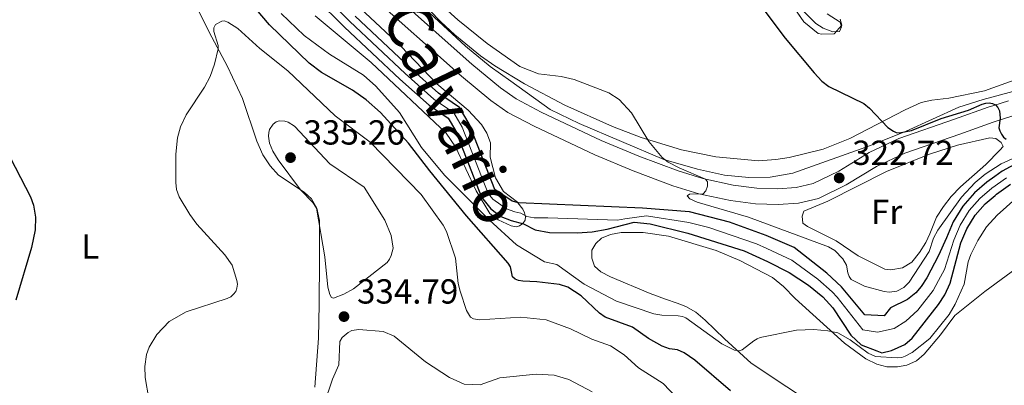
# Model space of a CAD drawing. Units: metres. Extents: x 622449 to 629426, y 655679 to 660428.
# Drawn here: x 627396 to 627679, y 655932 to 656037 of the extents above; entities that cross this region are included whole.
import ezdxf
from ezdxf.enums import TextEntityAlignment as Align

# ---------------------------------------------------------------- set-up
doc = ezdxf.new("R2010")
doc.units = ezdxf.units.M
doc.header["$MEASUREMENT"] = 0
doc.linetypes.add('DGN Style 3', pattern=[121.687118, 86.91937, -34.767748])
doc.linetypes.add('DGN Style 4', pattern=[139.157911, 69.535496, -34.767748, 0.086919, -34.767748])
for name, color, linetype, lineweight in [('Elementos auxiliares', 7, 'Continuous', 0), ('Entidades rústicas y varios', 7, 'Continuous', 0), ('Hidrografía', 7, 'Continuous', 0), ('Relieve y altimetría', 7, 'Continuous', 0), ('Textos de rotulación', 7, 'Continuous', 0), ('Viales y ferrocarril', 7, 'Continuous', 0)]:
    doc.layers.add(name, color=color, linetype=linetype, lineweight=lineweight)
doc.styles.add('Style-Arial', font='txt')
doc.styles.add('Style-Arial Narrow', font='txt')
doc.styles.add('Style-timesi', font='timesi.shx', dxfattribs={"bigfont": 'timesibig.shx'})

# ---------------------------------------------------------------- blocks, each defined once
blk = doc.blocks.new('5PATER_171')
at = {"layer": 'Relieve y altimetría', "linetype": 'Continuous', "lineweight": 0}
h = blk.add_hatch(color=250, dxfattribs=at)
edge = h.paths.add_edge_path()
edge.add_ellipse((0, 0), major_axis=(-1.1, -1.11), ratio=0.999422, start_angle=0, end_angle=360)
blk = doc.blocks.new('5PATER_172')
at = {"layer": 'Relieve y altimetría', "linetype": 'Continuous', "lineweight": 0}
h = blk.add_hatch(color=250, dxfattribs=at)
edge = h.paths.add_edge_path()
edge.add_ellipse((0, 0), major_axis=(-1.1, -1.11), ratio=0.999422, start_angle=0, end_angle=360)
blk = doc.blocks.new('5PATER_173')
at = {"layer": 'Relieve y altimetría', "linetype": 'Continuous', "lineweight": 0}
h = blk.add_hatch(color=250, dxfattribs=at)
edge = h.paths.add_edge_path()
edge.add_ellipse((0, 0), major_axis=(-1.1, -1.11), ratio=0.999422, start_angle=0, end_angle=360)

msp = doc.modelspace()

# ---------------------------------------------------------------- linework, layer by layer
at = {"layer": 'Elementos auxiliares', "color": 250, "linetype": 'Continuous', "lineweight": 0}
msp.add_3dface([(622449.07, 660305.23), (629341.92, 660427.86), (629426.49, 655801.59), (622529.1, 655678.98)], dxfattribs=at)
at = {"layer": 'Entidades rústicas y varios', "color": 92, "linetype": 'DGN Style 3', "lineweight": 0}
for points in [[(627692.045, 656267.194, 341.116), (627686.151, 656229.088, 342.825), (627683.358, 656208.33, 342.924), (627679.473, 656164.21, 342.924), (627679.234, 656154.212, 342.741), (627679.554, 656147.167, 342.419), (627680.781, 656138.867, 341.717), (627683.305, 656125.914, 340.411), (627688.712, 656101.561, 338.9), (627692.579, 656085.862, 337.38), (627699.933, 656063.507, 334.631), (627709.421, 656036.515, 330.358), (627708.575, 656031.848, 329.648), (627707.016, 656029.741, 329.353), (627702.857, 656026.745, 329.366), (627683.514, 656019.973, 327.594), (627673.615, 656016.397, 327.091), (627663.327, 656014.339, 326.337), (627658.423, 656013.781, 325.507)], [(627505.964, 656047.915, 319.3), (627517.173, 656036.265, 319.803), (627521.163, 656032.528, 320.26), (627528.574, 656026.539, 320.557), (627532.662, 656023.67, 320.557), (627541.2, 656018.425, 320.557), (627552.881, 656012.316, 320.557), (627566.571, 656006.179, 320.557), (627574.774, 656003.025, 320.773), (627586.447, 655999.468, 321.44), (627596.258, 655997.463, 322.179), (627608.612, 655996.293, 323.41), (627613.565, 655996.661, 324.075), (627617.416, 655997.251, 324.216), (627627.151, 655999.626, 324.327), (627634.875, 656002.751, 324.327), (627650.755, 656011.007, 324.83), (627655.349, 656013.06, 325.081), (627658.423, 656013.781, 325.507), (627663.327, 656014.339, 326.337), (627673.615, 656016.397, 327.091), (627683.514, 656019.973, 327.594)], [(627658.423, 656013.781, 325.507), (627655.349, 656013.06, 325.081), (627650.755, 656011.007, 324.83), (627634.875, 656002.751, 324.327), (627627.151, 655999.626, 324.327), (627617.416, 655997.251, 324.216), (627613.565, 655996.661, 324.075), (627608.612, 655996.293, 323.41), (627596.258, 655997.463, 322.179), (627586.447, 655999.468, 321.44), (627574.774, 656003.025, 320.773), (627566.571, 656006.179, 320.557), (627552.881, 656012.316, 320.557), (627541.2, 656018.425, 320.557), (627532.662, 656023.67, 320.557), (627528.574, 656026.539, 320.557), (627521.163, 656032.528, 320.26), (627517.173, 656036.265, 319.803), (627505.964, 656047.915, 319.3)], [(627613.317, 656048.348, 325.919), (627621.598, 656036.284, 325.835), (627625.732, 656032.969, 326.086), (627626.785, 656032.701, 326.589), (627630.344, 656032.815, 326.84), (627632.53, 656035.374, 327.594), (627632.077, 656037.089, 327.845)]]:
    msp.add_polyline3d(points, dxfattribs=at)
at = {"layer": 'Entidades rústicas y varios', "color": 92, "linetype": 'Continuous', "lineweight": 0}
for points in [[(627537.272, 656019.222, 319.439), (627531.352, 656023.398, 319.266), (627524.232, 656029.272, 319.336), (627503.64, 656048.478, 319.474)], [(627447.326, 656039.767, 329.611), (627450.47, 656033.292, 329.715), (627455.774, 656023.455, 330.302), (627460.044, 656014.245, 332.271), (627464.161, 656001.996, 333.583), (627465.937, 655998.049, 334.067), (627468.028, 655994.861, 334.24), (627470.467, 655992.223, 334.378), (627477.833, 655987.281, 335.103), (627479.896, 655985.405, 335.069), (627481.471, 655982.668, 335.034), (627482.213, 655979.141, 334.758), (627482.259, 655967.777, 333.929), (627482.159, 655955.066, 333.583), (627481.971, 655945.292, 333.791), (627480.862, 655931.205, 333.86)], [(627628.318, 656038.583, 327.522), (627632.037, 656036.181, 327.073), (627632.445, 656034.901, 326.9), (627631.885, 656033.488, 326.658), (627629.95, 656033.394, 326.382), (627627.192, 656034.444, 326.209), (627625.057, 656035.837, 326.036), (627621.037, 656039.83, 325.967)], [(627689.215, 656018.307, 327.487), (627673.269, 656013.967, 326.347), (627666.28, 656011.758, 326.036), (627651.081, 656004.858, 325.104), (627640.801, 656000.731, 324.24), (627618.482, 655992.763, 322.824), (627611.947, 655991.622, 322.341), (627605.764, 655991.55, 321.926), (627598.755, 655992.138, 321.546), (627591.027, 655993.87, 320.89), (627581.335, 655996.649, 319.957), (627556.968, 656007.067, 318.679), (627548.595, 656011.082, 318.645), (627537.272, 656019.222, 319.439)], [(627637.254, 655968.971, 321.028), (627630.886, 655973.322, 321.063), (627622.72, 655977.37, 321.373), (627621.379, 655978.413, 321.581), (627621.147, 655980.418, 321.822), (627621.638, 655981.832, 321.892), (627628.526, 655984.698, 321.961), (627645.461, 655993.212, 322.03), (627657.783, 655998.227, 322.41), (627665.844, 656000.776, 322.79), (627675.147, 656002.939, 323.826), (627676.873, 656002.688, 323.895), (627678.421, 656001.575, 324.137), (627679.037, 656000.398, 324.24), (627678.064, 655999.332, 323.722), (627674.002, 655995.242, 323.17), (627666.715, 655988.786, 322.755), (627664.007, 655986.071, 322.617), (627661.816, 655983.18, 322.479), (627659.832, 655980.116, 322.133), (627657.907, 655975.256, 321.235), (627656.721, 655972.844, 321.166), (627654.875, 655969.918, 320.752), (627652.684, 655967.131, 320.683), (627649.982, 655965.521, 320.924), (627646.698, 655964.916, 320.924), (627644.902, 655965.098, 320.924), (627637.254, 655968.971, 321.028)], [(627637.543, 655917.434, 323.722), (627606.492, 655938.042, 320.475), (627598.757, 655945.128, 319.543), (627593.257, 655950.475, 319.128), (627590.506, 655952.734, 319.094), (627587.682, 655954.407, 319.094), (627585.131, 655955.387, 319.059), (627581.786, 655956.544, 318.23), (627577.373, 655958.121, 317.678), (627565.999, 655962.946, 316.71), (627563.208, 655964.342, 316.71), (627561.421, 655966.043, 316.434), (627560.569, 655968.293, 316.261), (627560.581, 655970.607, 316.192), (627561.765, 655972.535, 316.123), (627563.431, 655974.081, 316.02), (627566.026, 655975.07, 316.054), (627569.034, 655975.641, 316.192), (627572.04, 655975.695, 316.261), (627575.355, 655975.644, 316.261), (627582.639, 655974.674, 316.538), (627596.434, 655970.493, 317.332), (627603.224, 655967.66, 317.574), (627612.628, 655962.707, 318.092), (627615.759, 655960.17, 318.23), (627619.126, 655956.664, 318.507), (627633.36, 655943.845, 320.544), (627639.485, 655939.289, 320.959), (627642.621, 655937.822, 320.993), (627645.484, 655937.048, 321.063), (627648.558, 655936.997, 321.132), (627651.289, 655937.467, 320.959), (627654.025, 655938.8, 320.855), (627656.211, 655940.723, 320.614), (627660.971, 655946.26, 320.579), (627665.075, 655951.766, 321.166), (627673.712, 655958.733, 322.03), (627685.951, 655967.686, 324.033)]]:
    msp.add_polyline3d(points, dxfattribs=at)
at = {"layer": 'Entidades rústicas y varios', "color": 250, "linetype": 'Continuous', "lineweight": 0}
msp.add_polyline3d([(627613.317, 656048.348, 325.919), (627621.598, 656036.284, 325.835), (627625.732, 656032.969, 326.086), (627626.785, 656032.701, 326.589), (627630.344, 656032.815, 326.84), (627632.53, 656035.374, 327.594), (627632.077, 656037.089, 327.845)], dxfattribs=at)
at = {"layer": 'Hidrografía', "color": 142, "linetype": 'DGN Style 4', "lineweight": 0}
msp.add_polyline3d([(627482.766, 656044.549, 313.138), (627490.979, 656036.354, 313.518), (627506.886, 656021.461, 314.036), (627515.152, 656014.068, 314.174), (627520.914, 656010.111, 314.277), (627523.339, 656005.967, 314.312), (627530.779, 655986.947, 314.865), (627532.118, 655985.282, 314.865), (627536.068, 655982.499, 314.951), (627538.447, 655981.658, 314.968), (627540.206, 655981.2, 314.985), (627541.894, 655980.311, 315.007), (627543.982, 655979.92, 315.031), (627547.937, 655979.883, 315.051), (627567.968, 655979.279, 315.127), (627570.111, 655979.631, 315.11), (627576.298, 655980.446, 315.106), (627588.517, 655978.566, 315.486), (627594.277, 655977.086, 315.521), (627607.975, 655972.467, 316.037), (627610.982, 655971.111, 315.901), (627618.149, 655967.741, 315.987), (627625.634, 655962.228, 316.108), (627629.778, 655958.615, 316.16), (627631.22, 655957.053, 316.246), (627638.633, 655947.688, 316.315), (627642.787, 655947.025, 316.568), (627647.663, 655948.105, 317.599), (627650.99, 655950.161, 318.681), (627654.391, 655953.321, 318.719), (627658.841, 655958.963, 318.785), (627660.393, 655961.874, 318.751), (627662.102, 655965.077, 318.75), (627664.753, 655973.475, 318.699), (627666.595, 655977.774, 318.837), (627669.183, 655981.965, 318.94), (627672.291, 655985.485, 319.044), (627675.707, 655988.429, 319.044), (627679.923, 655991.45, 319.182)], dxfattribs=at)
at = {"layer": 'Hidrografía', "color": 142, "linetype": 'DGN Style 3', "lineweight": 25}
for points in [[(627481.13, 656043.065, 313.138), (627489.446, 656034.768, 313.518), (627505.397, 656019.832, 314.036), (627513.787, 656012.33, 314.174), (627519.26, 656008.571, 314.277), (627521.348, 656005.003, 314.312), (627528.849, 655985.827, 314.865), (627531.527, 655982.497, 314.865), (627534.417, 655980.309, 314.934), (627537.381, 655979.119, 314.934), (627540.9, 655978.201, 315.003), (627544.276, 655976.423, 315.037), (627548.451, 655975.643, 315.106), (627556.361, 655975.568, 315.141), (627560.715, 655975.889, 315.175), (627565.001, 655976.594, 315.175), (627572.749, 655978.662, 315.106), (627577.376, 655978.224, 315.106), (627588.277, 655975.508, 315.141), (627604.416, 655970.382, 315.486), (627611.205, 655967.377, 315.763), (627617.44, 655964.133, 315.832), (627622.983, 655960.512, 316.039), (627627.111, 655957.139, 316.143), (627629.996, 655954.017, 316.315), (627635.137, 655946.185, 316.315), (627638.128, 655943.371, 316.35), (627642.675, 655941.628, 316.384), (627644.058, 655941.094, 318.595), (627646.859, 655941.701, 318.595), (627650.667, 655943.411, 318.595), (627652.818, 655945.298, 318.595), (627660.398, 655954.967, 318.63), (627662.242, 655957.753, 318.664), (627663.779, 655961.063, 318.664), (627666.844, 655972.757, 318.699), (627668.557, 655976.753, 318.837), (627670.96, 655980.644, 318.94), (627673.844, 655983.912, 319.044), (627676.692, 655986.367, 319.044), (627677.071, 655986.694, 319.044), (627681.092, 655989.575, 319.182)], [(627481.13, 656043.065, 313.138), (627489.446, 656034.768, 313.518), (627505.397, 656019.832, 314.036), (627513.787, 656012.33, 314.174), (627519.26, 656008.571, 314.277), (627521.348, 656005.003, 314.312), (627528.849, 655985.827, 314.865), (627531.527, 655982.497, 314.865), (627534.417, 655980.309, 314.934), (627537.381, 655979.119, 314.934), (627540.9, 655978.201, 315.003), (627544.276, 655976.423, 315.037), (627548.451, 655975.643, 315.106), (627556.361, 655975.568, 315.141), (627560.715, 655975.889, 315.175), (627565.001, 655976.594, 315.175), (627572.749, 655978.662, 315.106), (627577.376, 655978.224, 315.106), (627588.277, 655975.508, 315.141), (627604.416, 655970.382, 315.486), (627611.205, 655967.377, 315.763), (627617.44, 655964.133, 315.832), (627622.983, 655960.512, 316.039), (627627.111, 655957.139, 316.143), (627629.996, 655954.017, 316.315), (627635.137, 655946.185, 316.315), (627638.128, 655943.371, 316.35), (627642.675, 655941.628, 316.384), (627644.058, 655941.094, 318.595), (627646.859, 655941.701, 318.595), (627650.667, 655943.411, 318.595), (627652.818, 655945.298, 318.595), (627660.398, 655954.967, 318.63), (627662.242, 655957.753, 318.664), (627663.779, 655961.063, 318.664), (627666.844, 655972.757, 318.699), (627668.557, 655976.753, 318.837), (627670.96, 655980.644, 318.94), (627673.844, 655983.912, 319.044), (627676.692, 655986.367, 319.044), (627677.071, 655986.694, 319.044), (627681.092, 655989.575, 319.182)], [(627683.311, 655995.776, 319.251), (627678.753, 655993.324, 319.182), (627676.615, 655991.792, 319.115), (627674.342, 655990.162, 319.044), (627670.737, 655987.057, 319.044), (627667.406, 655983.282, 318.94), (627664.633, 655978.792, 318.837), (627662.662, 655974.191, 318.699), (627660.425, 655969.091, 318.837), (627657.007, 655962.684, 318.837), (627655.44, 655960.171, 318.906), (627653.842, 655958.348, 318.906), (627651.483, 655956.426, 318.837), (627646.531, 655953.963, 318.699), (627644.758, 655951.694, 316.765), (627639.138, 655952.004, 316.28), (627632.444, 655960.087, 316.177), (627628.284, 655963.943, 316.177), (627618.858, 655971.349, 316.142), (627610.758, 655974.844, 316.039), (627600.277, 655978.662, 315.901), (627588.756, 655981.622, 315.831), (627575.22, 655982.667, 315.106), (627539.512, 655984.196, 315.002), (627537.718, 655984.689, 314.968), (627532.709, 655988.065, 314.865), (627525.329, 656006.93, 314.312), (627522.568, 656011.649, 314.277), (627516.516, 656015.804, 314.174), (627508.374, 656023.087, 314.036), (627492.511, 656037.939, 313.518)], [(627683.311, 655995.776, 319.251), (627678.753, 655993.324, 319.182), (627676.615, 655991.792, 319.115), (627674.342, 655990.162, 319.044), (627670.737, 655987.057, 319.044), (627667.406, 655983.282, 318.94), (627664.633, 655978.792, 318.837), (627662.662, 655974.191, 318.699), (627660.425, 655969.091, 318.837), (627657.007, 655962.684, 318.837), (627655.44, 655960.171, 318.906), (627653.842, 655958.348, 318.906), (627651.483, 655956.426, 318.837), (627646.531, 655953.963, 318.699), (627644.758, 655951.694, 316.765), (627639.138, 655952.004, 316.28), (627632.444, 655960.087, 316.177), (627628.284, 655963.943, 316.177), (627618.858, 655971.349, 316.142), (627610.758, 655974.844, 316.039), (627600.277, 655978.662, 315.901), (627588.756, 655981.622, 315.831), (627575.22, 655982.667, 315.106), (627539.512, 655984.196, 315.002), (627537.718, 655984.689, 314.968), (627532.709, 655988.065, 314.865), (627525.329, 656006.93, 314.312), (627522.568, 656011.649, 314.277), (627516.516, 656015.804, 314.174), (627508.374, 656023.087, 314.036), (627492.511, 656037.939, 313.518)]]:
    msp.add_polyline3d(points, dxfattribs=at)
at = {"layer": 'Relieve y altimetría', "color": 30, "linetype": 'Continuous', "lineweight": 0, "flags": 128}
for points, elevation in [([(627510.207, 656047.633), (627522.036, 656036.826), (627530.442, 656030.092), (627539.873, 656023.446), (627545.25, 656021.381), (627551.83, 656020.537), (627555.524, 656019.722), (627565.482, 656015.904), (627568.507, 656013.938), (627572.032, 656010.155), (627576.977, 656001.826), (627580.896, 655997.275), (627582.614, 655995.94), (627585.772, 655994.296), (627593.311, 655991.058), (627593.857, 655990.246), (627593.869, 655988.991), (627593.447, 655987.717), (627592.691, 655986.836), (627588.705, 655986.69), (627588.081, 655986.279), (627588.802, 655985.378), (627590.973, 655984.399), (627605.749, 655980.098), (627628.764, 655971.529), (627630.588, 655970.474), (627632.891, 655968.087), (627633.868, 655966.268), (627634.322, 655964.074), (627634.696, 655963.036), (627635.279, 655962.168), (627639.129, 655960.246), (627644.701, 655958.667), (627646.141, 655958.52), (627648.422, 655958.821), (627650.362, 655959.882), (627651.961, 655961.354), (627657.703, 655970.172), (627658.978, 655974.082), (627660.221, 655976.308), (627667.041, 655985.807), (627670.974, 655990.088), (627673.822, 655992.474), (627678.419, 655995.418), (627685.771, 655998.797)], 320), ([(627490.931, 656043.099), (627505.653, 656029.325), (627516.048, 656018.433), (627525.01, 656010.838), (627528.836, 656006.801), (627530.399, 656004.284), (627531.476, 656001.474), (627531.365, 655997.336), (627532.846, 655991.444), (627535.192, 655987.461), (627539.214, 655984.428), (627539.355, 655984.239), (627540.733, 655982.4), (627541.242, 655981.326), (627541.429, 655980.555), (627541.506, 655980.241), (627541.414, 655979.224), (627540.747, 655978.241), (627539.828, 655977.621), (627538.882, 655977.337), (627537.4, 655977.571), (627533.671, 655979.28), (627531.284, 655981.104), (627527.358, 655987.637), (627521.419, 656000.359), (627518.701, 656004.287), (627497.151, 656024.611), (627480.951, 656038.063)], 315), ([(627567.681, 655955.917), (627558.368, 655960.798), (627550.518, 655966.461), (627547, 655967.256), (627538.977, 655972.167), (627531.138, 655979.253), (627518.217, 655992.202), (627511.591, 656000.114), (627505.301, 656010.196), (627498.486, 656017.762), (627494.876, 656020.957), (627485.151, 656026.968), (627477.811, 656032.406), (627471.17, 656038.696)], 320), ([(627588.667, 655924.375), (627581.177, 655932.254), (627574.05, 655936.712), (627569.89, 655940.498), (627565.965, 655943.109), (627560.656, 655945.001), (627554.488, 655947.969), (627547.464, 655950.577), (627540.17, 655951.324), (627528.254, 655950.584), (627526.559, 655950.806), (627525.714, 655951.354), (627524.544, 655953.27), (627522.696, 655958.839), (627522.177, 655960.993), (627521.363, 655968.276), (627518.812, 655975.957), (627517.819, 655977.793), (627511.468, 655986.583), (627496.85, 656001.639), (627486.789, 656009.212), (627473.165, 656022.184), (627465.081, 656028.611), (627458.691, 656034.349), (627455.875, 656036.208), (627454.84, 656036.559), (627454.08, 656036.459), (627452.331, 656035.489), (627451.855, 656034.528), (627451.816, 656033.55), (627453.072, 656029.496), (627453.045, 656028.516), (627452.022, 656024.096), (627450.771, 656020.586), (627449.112, 656017.496), (627443.864, 656009.565)], 330), ([(627443.864, 656009.565), (627442.188, 656006.12), (627441.323, 656002.939), (627440.904, 655998.182), (627440.863, 655990.065), (627441.12, 655988.013), (627441.83, 655985.917), (627444.891, 655980.822), (627446.937, 655978.111), (627454.979, 655969.3), (627457.079, 655966.321), (627458.481, 655961.918), (627458.605, 655960.793), (627458.461, 655959.682), (627458.145, 655958.682), (627457.527, 655957.896), (627456.714, 655957.218), (627455.701, 655956.665), (627443.813, 655952.84), (627438.967, 655950.102), (627435.401, 655946.358), (627433.168, 655942.732), (627432.423, 655940.61), (627431.922, 655937.159), (627432.076, 655933.952), (627433.153, 655927.861)], 330), ([(627470.6, 656007.817), (627469.72, 656007.513), (627468.907, 656006.871), (627467.881, 656005.365), (627467.611, 656004.408), (627467.552, 656003.442), (627467.801, 656001.388), (627468.766, 655999.085), (627470.327, 655996.593), (627476.787, 655987.983), (627480.315, 655984.345), (627481.39, 655982.681), (627483.76, 655968.676), (627484.633, 655959.928), (627485.215, 655957.82), (627485.723, 655956.969), (627486.29, 655956.789), (627489.21, 655957.908), (627492.01, 655959.446), (627501.713, 655967.093), (627502.404, 655968.054), (627502.899, 655969.112), (627503.413, 655971.13), (627502.843, 655974.776), (627501.052, 655979.242), (627495.088, 655988.749), (627485.213, 655995.462), (627475.047, 656006.284), (627473.254, 656007.388), (627472.254, 656007.707), (627470.6, 656007.817)], 335), ([(627684.447, 655987.12), (627677.264, 655980.662), (627674.208, 655977.337), (627671.666, 655973.369), (627669.711, 655969.337), (627668.94, 655967.269), (627667.733, 655960.78), (627665.216, 655955.026), (627663.494, 655952.047), (627657.878, 655945.219), (627652.799, 655941.151), (627650.771, 655940.074), (627649.822, 655939.756), (627648.529, 655939.605), (627642.257, 655940.025), (627640.137, 655940.991), (627634.938, 655944.815), (627631.401, 655946.798), (627628.564, 655947.416), (627624.546, 655947.792), (627619.545, 655947.542), (627609.101, 655945.439), (627608.155, 655945.098), (627607.258, 655944.53), (627603.893, 655941.918), (627603.043, 655941.655), (627601.656, 655941.832), (627598.018, 655943.648), (627587.642, 655951.125), (627586.707, 655951.485), (627585.443, 655951.678), (627580.776, 655951.855), (627578.46, 655952.31), (627567.681, 655955.917)], 320), ([(627560.718, 655929.879), (627554.023, 655933.43), (627549.815, 655934.661), (627544.569, 655934.916), (627534.095, 655933.912), (627528.475, 655931.882), (627523.873, 655932.038), (627519.622, 655933.986), (627512.772, 655938.512), (627503.76, 655945.881), (627500.519, 655947.21), (627493.545, 655947.798), (627491.534, 655947.479), (627490.523, 655946.953), (627488.775, 655945.436), (627488.12, 655944.318), (627487.759, 655937.569), (627485.976, 655933.503), (627481.076, 655918.991)], 335)]:
    msp.add_lwpolyline(points, dxfattribs=dict(at, elevation=elevation))
at = {"layer": 'Relieve y altimetría', "color": 30, "linetype": 'Continuous', "lineweight": 30, "elevation": 325, "flags": 128}
for points in [[(627600.56, 655930.156), (627590.215, 655938.91), (627587.168, 655941.058), (627585.26, 655941.949), (627583.01, 655942.179), (627580.868, 655942.967), (627576.964, 655945.185), (627572.353, 655948.456), (627564.457, 655951.293), (627562.804, 655952.462), (627557.583, 655957.44), (627553.69, 655959.916), (627551.345, 655960.688), (627544.829, 655961.53), (627540.711, 655961.708), (627539.538, 655961.888), (627538.538, 655962.273), (627537.816, 655962.967), (627537.25, 655965.797), (627536.558, 655966.827), (627524.534, 655980.469), (627513.966, 655993.382), (627507.858, 656001.358), (627499.786, 656010.207), (627495.643, 656013.862), (627491.75, 656016.665), (627482.782, 656021.727), (627479.263, 656024.422), (627467.861, 656035.447), (627460.756, 656043.911)], [(627609.494, 656040.474), (627616.288, 656031.633), (627624.602, 656021.619), (627626.817, 656019.218), (627628.824, 656017.649), (627638.868, 656012.756), (627640.52, 656011.435), (627645.83, 656005.865), (627647.411, 656004.803), (627648.241, 656004.484), (627649.107, 656004.337), (627652.621, 656004.996), (627661.111, 656008.449), (627669.047, 656010.86), (627672.978, 656012.569), (627673.969, 656012.871), (627674.955, 656012.98), (627675.929, 656012.815), (627676.758, 656012.4), (627677.502, 656011.637), (627677.902, 656010.7), (627678.127, 656008.621)], [(627678.127, 656008.621), (627677.72, 656005.818), (627678.047, 656004.889), (627678.54, 656004.018), (627679.121, 656003.136), (627679.811, 656002.56)], [(627391.756, 656000.008), (627399.078, 655985.944), (627399.929, 655983.52), (627400.499, 655980.099), (627400.446, 655976.472), (627399.384, 655971.366), (627394.85, 655956.259)]]:
    msp.add_lwpolyline(points, dxfattribs=at)
at = {"layer": 'Viales y ferrocarril', "color": 250, "linetype": 'DGN Style 3', "lineweight": 0}
msp.add_polyline3d([(627499.656, 656047.673, 317.883), (627526.081, 656024.099, 317.897), (627534.295, 656017.275, 317.982), (627538.836, 656014.102, 318.115), (627546.012, 656010.281, 318.172), (627563.272, 656002.139, 318.397), (627574.175, 655997.623, 318.848), (627585.429, 655993.417, 319.532), (627592.529, 655991.229, 319.95), (627601.271, 655989.316, 320.509), (627608.123, 655988.416, 321.189), (627614.166, 655988.233, 321.738), (627619.401, 655988.644, 321.955), (627624.358, 655989.786, 322.331), (627631.653, 655993.345, 322.715), (627640.415, 655998.708, 322.888), (627648.989, 656002.723, 323.574), (627664.994, 656008.274, 324.047), (627674.641, 656011.716, 324.753), (627676.326, 656012.26, 324.949), (627680.513, 656013.614, 325.438)], dxfattribs=at)
at = {"layer": 'Viales y ferrocarril', "color": 250, "linetype": 'Continuous', "lineweight": 0}
msp.add_polyline3d([(627496.536, 656044.396, 317.883), (627523.13, 656020.671, 317.897), (627531.55, 656013.676, 317.982), (627536.469, 656010.238, 318.115), (627543.983, 656006.238, 318.172), (627561.441, 655998.002, 318.397), (627572.518, 655993.415, 318.848), (627583.97, 655989.135, 319.532), (627591.378, 655986.851, 319.95), (627600.492, 655984.858, 320.509), (627607.759, 655983.902, 321.189), (627614.275, 655983.705, 321.738), (627620.09, 655984.162, 321.955), (627625.877, 655985.495, 322.331), (627633.83, 655989.376, 322.715), (627642.561, 655994.72, 322.888), (627650.693, 655998.527, 323.574), (627666.495, 656004.007, 324.047), (627676.097, 656007.433, 324.753), (627681.781, 656009.271, 325.438)], dxfattribs=at)

# ---------------------------------------------------------------- block references
at = {"layer": 'Relieve y altimetría', "color": 250, "linetype": 'Continuous', "lineweight": 0}
for name, p in [('5PATER_171', (627473.889, 655997.225, 335.265)), ('5PATER_173', (627631.808, 655991.369, 322.715)), ('5PATER_172', (627489.28, 655951.48, 334.794))]:
    msp.add_blockref(name, p, dxfattribs=at)

# ---------------------------------------------------------------- texts
at = {"layer": 'Entidades rústicas y varios', "color": 92, "linetype": 'Continuous', "lineweight": 0, "style": 'Style-Arial Narrow'}
for s, p in [('Fr', (627645.471, 655981.606, 321.545)), ('L', (627416.27, 655971.638, 326.369))]:
    msp.add_text(s, height=7, dxfattribs=at).set_placement(p, align=Align.MIDDLE_CENTER)
at = {"layer": 'Textos de rotulación', "color": 142, "linetype": 'Continuous', "lineweight": 0, "style": 'Style-timesi'}
msp.add_text('Barranco del Calvario', height=12.99999, rotation=295.595, dxfattribs=at).set_placement((627452.467, 656136.917, 313.87))
at = {"layer": 'Textos de rotulación', "color": 250, "linetype": 'Continuous', "lineweight": 0, "style": 'Style-Arial'}
for s, p in [('335.26', (627477.639, 656000.975, 335.265)), ('322.72', (627635.558, 655995.119, 322.715)), ('334.79', (627493.03, 655955.23, 334.794))]:
    msp.add_text(s, height=7, dxfattribs=at).set_placement(p)

doc.saveas('drawing.dxf')
